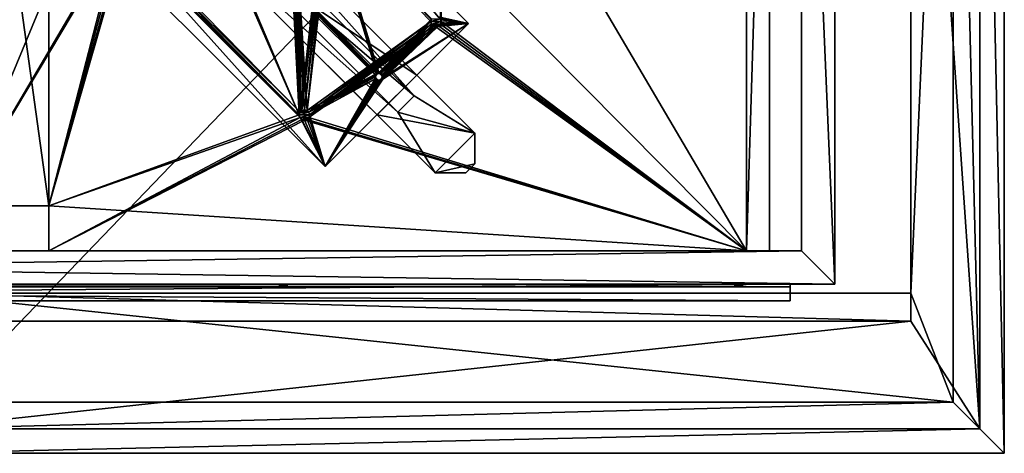
# Model space of a CAD drawing. Units: millimetres. Extents: x 0 to 2050, y -6665 to -4412.
# Drawn here: x 1282 to 2050, y -6665 to -6327 of the extents above; entities that cross this region are included whole.
import ezdxf

# ---------------------------------------------------------------- set-up
doc = ezdxf.new("R2010")
doc.units = ezdxf.units.MM
doc.header["$MEASUREMENT"] = 0
doc.layers.add('72_EGR_BASE_D3_IMPORT', color=7, linetype='Continuous')

# ---------------------------------------------------------------- blocks, each defined once
blk = doc.blocks.new('47ad7162-cde2-40cf-b532-462692f40bb3')
at = {"layer": '72_EGR_BASE_D3_IMPORT', "color": 0}
blk.add_3dface([(423.81, -450), (423.81, 0), (-423.81, 0), (-423.81, -450)], dxfattribs=at)
blk = doc.blocks.new('5793ab1a-c213-45b3-a9fe-7e1710812cf6')
at = {"layer": '72_EGR_BASE_D3_IMPORT'}
for points in [[(1005.95, 430.95, 737), (1025, 450, 748), (1025, -450, 748)], [(1025, 450, 748), (1025, 450, 756), (1025, -450, 756)], [(1025, -450, 756), (1025, -450, 748), (1025, 450, 748)], [(1005.95, 430.95, 737), (1005.95, -430.95, 737), (177.38, -430.95, 737)], [(177.38, -430.95, 737), (177.38, 430.95, 737), (1005.95, 430.95, 737)], [(1005.94, -430.95, 737), (1005.94, 430.95, 737), (952, 347, 737)], [(985.16, 410.16, 725), (1005.94, 430.95, 737), (1005.94, -430.95, 737)], [(1025, -450, 748), (1005.95, -430.95, 737), (1005.95, 430.95, 737)], [(985.16, 410.16, 725), (985.16, -410.16, 725), (952, -325, 725)], [(985.16, 410.16, 725), (952, -325, 725), (952, 325, 725)], [(1005.94, -430.95, 737), (985.16, -410.16, 725), (985.16, 410.16, 725)], [(1005.94, -430.95, 737), (952, 347, 737), (952, -347, 737)], [(952, -347, 737), (952, 347, 737), (952, 325, 732)], [(952, -325, 725), (952, -325, 732), (952, 325, 725)], [(952, -325, 732), (952, -347, 737), (952, 325, 732)], [(952, -325, 732), (952, 325, 732), (952, 325, 725)], [(893, -318, 731), (893, 318, 731), (867, 292, 731)], [(867, 292, 671), (893, 318, 671), (893, -318, 671)], [(893, -318, 731), (893, -318, 671), (893, 318, 671)], [(893, 318, 671), (893, 318, 731), (893, -318, 731)], [(280, 257, 695), (824, -292, 695), (824, 292, 695)], [(824, 292, 677), (824, -292, 677), (585.93, 113.13, 677)], [(824, -292, 731), (824, 292, 731), (824, 292, 671)], [(824, 292, 671), (824, -292, 671), (824, -292, 731)], [(842, 292, 671), (842, -292, 671), (824, -292, 671)], [(824, -292, 671), (824, 292, 671), (842, 292, 671)], [(824, -292, 731), (842, -292, 731), (842, 292, 731)], [(842, 292, 731), (824, 292, 731), (824, -292, 731)], [(824, -292, 695), (824, -292, 677), (824, 292, 677)], [(824, 292, 677), (824, 292, 695), (824, -292, 695)], [(842, -292, 671), (842, 292, 671), (842, 292, 731)], [(842, 292, 731), (842, -292, 731), (842, -292, 671)], [(867, 292, 731), (867, -292, 731), (893, -318, 731)], [(867, 292, 731), (867, 292, 671), (867, -292, 671)], [(893, -318, 671), (867, -292, 671), (867, 292, 671)], [(867, -292, 671), (867, -292, 731), (867, 292, 731)], [(280, 257, 695), (209, 257, 695), (280, -257, 695)], [(209, 257, 695), (209, -257, 695), (280, -257, 695)], [(209, -257, 677), (209, 257, 677), (333.99, 44.54, 677)], [(280, 257, 695), (280, -257, 695), (824, -292, 695)], [(585.93, 113.13, 677), (585.93, -113.14, 677), (585.4, -111.14, 677)], [(824, -292, 677), (585.93, -113.14, 677), (585.93, 113.13, 677)], [(333.99, -44.55, 677), (209, -257, 677), (333.99, 44.54, 677)], [(335.98, -48.02, 677), (269.39, 0, 677), (495.66, -226.28, 677)], [(495.66, -226.28, 673), (495.66, -226.28, 677), (269.39, 0, 677)], [(269.39, 0, 677), (269.39, 0, 673), (495.66, -226.28, 673)], [(335.98, -48.02, 673), (495.66, -226.28, 673), (269.39, 0, 673)], [(567.08, -154.86, 673), (412.23, 0, 673), (381.11, -31.12, 673)], [(564.96, -171.12), (403.04, -9.2), (412.23, 0)], [(612.34, -200.11), (412.23, 0), (567.08, -154.86, 673)], [(412.23, 0), (412.23, 0, 673), (567.08, -154.86, 673)], [(564.96, -171.12), (412.23, 0), (612.34, -200.11)], [(607.39, -114.55, 677), (492.84, 0, 677), (583.59, -109.5, 677)], [(492.84, 0, 673), (492.84, 0, 677), (607.39, -114.55, 677)], [(607.39, -114.55, 677), (607.39, -114.55, 673), (492.84, 0, 673)], [(492.84, 0, 673), (607.39, -114.55, 673), (583.59, -109.5, 673)], [(390.3, -21.92, 5), (403.04, -9.2, 5), (564.96, -171.12, 5)], [(403.04, -9.2, 5), (403.04, -9.2), (564.96, -171.12)], [(564.96, -171.12), (564.96, -171.12, 5), (403.04, -9.2, 5)], [(381.11, -31.12), (390.3, -21.92), (552.23, -183.85)], [(390.3, -21.92), (390.3, -21.92, 5), (552.23, -183.85, 5)], [(552.23, -183.85, 5), (552.23, -183.85), (390.3, -21.92)], [(564.96, -171.12, 5), (552.23, -183.85, 5), (390.3, -21.92, 5)], [(341.45, -46.55, 677), (493.62, -30.29, 677), (475.94, -183.97, 677)], [(493.62, -30.29, 677), (477.4, -182.51, 677), (475.94, -183.97, 677)], [(493.62, -30.29, 677), (495.08, -31.75, 677), (477.4, -182.51, 677)], [(339.98, -48.02, 673), (408.86, -31.16, 673), (475.4, -185.97, 673)], [(408.36, -32.03, 677), (339.98, -48.02, 677), (475.4, -185.97, 677)], [(381.11, -31.12), (552.23, -183.85), (581.22, -231.23)], [(381.11, -31.12, 673), (381.11, -31.12), (535.97, -185.97, 673)], [(381.11, -31.12), (581.22, -231.23), (535.97, -185.97, 673)], [(381.11, -31.12, 673), (535.97, -185.97, 673), (567.08, -154.86, 673)], [(410.11, -32.49, 677), (408.36, -32.03, 677), (475.4, -185.97, 677)], [(408.86, -31.16, 673), (410.11, -31.49, 673), (475.4, -185.97, 673)], [(410.11, -31.49, 673), (471.58, -93.88, 673), (475.4, -185.97, 673)], [(410.11, -32.49, 677), (475.4, -185.97, 677), (470.71, -94.38, 677)], [(476.24, -92.63, 673), (499.19, -31.69, 673), (536.13, -154.11, 673)], [(477.24, -92.63, 677), (537.38, -152.77, 677), (500.11, -30.9, 677)], [(495.08, -31.75, 677), (479.4, -181.97, 677), (477.4, -182.51, 677)], [(495.08, -31.75, 677), (497.08, -32.29, 677), (479.4, -181.97, 677)], [(497.08, -32.29, 677), (481.4, -182.51, 677), (479.4, -181.97, 677)], [(497.08, -32.29, 677), (499.08, -31.75, 677), (481.4, -182.51, 677)], [(499.08, -31.75, 677), (577.93, -113.14, 677), (481.4, -182.51, 677)], [(499.08, -31.75, 677), (578.47, -111.14, 677), (577.93, -113.14, 677)], [(499.19, -31.69, 673), (500.11, -30.9, 673), (536.13, -154.11, 673)], [(537.38, -152.77, 677), (578.25, -111.58, 677), (500.11, -30.9, 677)], [(537.38, -153.77, 673), (500.11, -30.9, 673), (578.25, -111.58, 673)], [(537.38, -153.77, 673), (536.13, -154.11, 673), (500.11, -30.9, 673)], [(333.99, -44.55, 677), (334.52, -46.55, 677), (209, -257, 677)], [(334.52, -46.55, 677), (280, -257, 677), (209, -257, 677)], [(334.52, -46.55, 677), (335.99, -48.02, 677), (280, -257, 677)], [(337.99, -48.55, 677), (339.99, -48.02, 677), (280, -257, 677)], [(335.99, -48.02, 677), (337.99, -48.55, 677), (280, -257, 677)], [(280, -257, 677), (339.99, -48.02, 677), (475.4, -185.97, 677)], [(337.98, -48.55, 677), (335.98, -48.02, 677), (475.94, -187.97, 677)], [(335.98, -48.02, 677), (495.66, -226.28, 677), (475.94, -187.97, 677)], [(335.98, -48.02, 673), (337.98, -48.55, 673), (475.94, -187.97, 673)], [(335.98, -48.02, 673), (475.94, -187.97, 673), (495.66, -226.28, 673)], [(339.98, -48.02, 677), (337.98, -48.55, 677), (475.4, -185.97, 677)], [(337.98, -48.55, 673), (339.98, -48.02, 673), (475.4, -185.97, 673)], [(337.98, -48.55, 677), (475.94, -187.97, 677), (475.4, -185.97, 677)], [(337.98, -48.55, 673), (475.4, -185.97, 673), (475.94, -187.97, 673)], [(339.99, -48.02, 677), (341.45, -46.55, 677), (475.94, -183.97, 677)], [(339.99, -48.02, 677), (475.94, -183.97, 677), (475.4, -185.97, 677)], [(475.4, -185.97, 677), (475.94, -183.97, 677), (470.71, -94.38, 677)], [(475.94, -183.97, 677), (471.99, -95.67, 677), (470.71, -94.38, 677)], [(471.58, -93.88, 673), (472.49, -94.8, 673), (475.94, -183.97, 673)], [(471.58, -93.88, 673), (475.94, -183.97, 673), (475.4, -185.97, 673)], [(473.74, -96.13, 677), (471.99, -95.67, 677), (477.4, -182.51, 677)], [(471.99, -95.67, 677), (475.94, -183.97, 677), (477.4, -182.51, 677)], [(472.49, -94.8, 673), (477.4, -182.51, 673), (475.94, -183.97, 673)], [(472.49, -94.8, 673), (473.74, -95.13, 673), (477.4, -182.51, 673)], [(473.74, -95.13, 673), (474.99, -94.8, 673), (479.4, -181.97, 673)], [(473.74, -95.13, 673), (479.4, -181.97, 673), (477.4, -182.51, 673)], [(475.49, -95.67, 677), (473.74, -96.13, 677), (479.4, -181.97, 677)], [(473.74, -96.13, 677), (477.4, -182.51, 677), (479.4, -181.97, 677)], [(474.99, -94.8, 673), (475.91, -93.88, 673), (481.4, -182.51, 673)], [(474.99, -94.8, 673), (481.4, -182.51, 673), (479.4, -181.97, 673)], [(476.77, -94.38, 677), (475.49, -95.67, 677), (534.35, -154.52, 677)], [(475.49, -95.67, 677), (479.4, -181.97, 677), (481.4, -182.51, 677)], [(475.49, -95.67, 677), (481.4, -182.51, 677), (534.35, -154.52, 677)], [(475.91, -93.88, 673), (476.24, -92.63, 673), (536.13, -154.11, 673)], [(475.91, -93.88, 673), (536.13, -154.11, 673), (535.22, -155.02, 673)], [(475.91, -93.88, 673), (535.22, -155.02, 673), (481.4, -182.51, 673)], [(477.24, -92.63, 677), (476.77, -94.38, 677), (535.63, -153.24, 677)], [(476.77, -94.38, 677), (534.35, -154.52, 677), (535.63, -153.24, 677)], [(477.24, -92.63, 677), (535.63, -153.24, 677), (537.38, -152.77, 677)], [(577.93, -113.14, 677), (482.87, -183.97, 677), (481.4, -182.51, 677)], [(482.87, -183.97, 677), (577.93, -113.14, 677), (578.47, -115.14, 677)], [(540.41, -158.02, 677), (495.66, -226.28, 677), (607.39, -114.55, 677)], [(607.39, -114.55, 673), (607.39, -114.55, 677), (495.66, -226.28, 677)], [(495.66, -226.28, 677), (495.66, -226.28, 673), (607.39, -114.55, 673)], [(539.55, -157.52, 673), (607.39, -114.55, 673), (495.66, -226.28, 673)], [(537.38, -152.77, 677), (577.93, -113.14, 677), (578.25, -111.58, 677)], [(537.38, -153.77, 673), (578.25, -111.58, 673), (577.93, -113.14, 673)], [(537.38, -152.77, 677), (539.13, -153.24, 677), (577.93, -113.14, 677)], [(538.63, -154.11, 673), (537.38, -153.77, 673), (577.93, -113.14, 673)], [(538.63, -154.11, 673), (577.93, -113.14, 673), (578.23, -114.65, 673)], [(539.55, -155.02, 673), (538.63, -154.11, 673), (578.23, -114.65, 673)], [(539.13, -153.24, 677), (578.23, -114.65, 677), (577.93, -113.14, 677)], [(539.13, -153.24, 677), (540.41, -154.52, 677), (578.23, -114.65, 677)], [(539.55, -157.52, 673), (583.33, -116.89, 673), (607.39, -114.55, 673)], [(539.55, -155.02, 673), (578.23, -114.65, 673), (579.07, -115.93, 673)], [(540.41, -158.02, 677), (607.39, -114.55, 677), (583.33, -116.89, 677)], [(540.41, -154.52, 677), (579.07, -115.93, 677), (578.23, -114.65, 677)], [(578.47, -111.14, 677), (578.47, -111.14, 687), (577.93, -113.14, 677)], [(577.93, -113.14, 677), (578.47, -111.14, 687), (577.93, -113.14, 687)], [(585.4, -111.14, 687), (585.93, -113.14, 687), (577.93, -113.14, 687)], [(578.47, -111.14, 687), (585.4, -111.14, 687), (577.93, -113.14, 687)], [(577.93, -113.14, 677), (577.93, -113.14, 673), (578.25, -111.58, 677)], [(578.25, -111.58, 677), (577.93, -113.14, 673), (578.25, -111.58, 673)], [(577.93, -113.14, 677), (578.23, -114.65, 673), (577.93, -113.14, 673)], [(578.23, -114.65, 677), (578.23, -114.65, 673), (577.93, -113.14, 677)], [(585.93, -113.14, 687), (578.47, -115.14, 687), (577.93, -113.14, 687)], [(577.93, -113.14, 677), (577.93, -113.14, 687), (578.47, -115.14, 677)], [(578.47, -115.14, 677), (577.93, -113.14, 687), (578.47, -115.14, 687)], [(578.23, -114.65, 673), (579.07, -115.93, 677), (579.07, -115.93, 673)], [(578.23, -114.65, 677), (579.07, -115.93, 677), (578.23, -114.65, 673)], [(585.93, -113.14, 687), (585.4, -115.14, 687), (578.47, -115.14, 687)], [(607.39, -114.55, 677), (584.64, -116.08, 677), (583.33, -116.89, 677)], [(583.33, -116.89, 673), (584.64, -116.08, 673), (607.39, -114.55, 673)], [(607.39, -114.55, 677), (583.59, -109.5, 677), (584.88, -110.43, 677)], [(607.39, -114.55, 673), (584.88, -110.43, 673), (583.59, -109.5, 673)], [(607.39, -114.55, 677), (585.55, -114.85, 677), (584.64, -116.08, 677)], [(584.64, -116.08, 673), (585.55, -114.85, 673), (607.39, -114.55, 673)], [(584.64, -116.08, 673), (584.64, -116.08, 677), (585.55, -114.85, 677)], [(584.64, -116.08, 673), (585.55, -114.85, 677), (585.55, -114.85, 673)], [(607.39, -114.55, 677), (584.88, -110.43, 677), (585.7, -111.79, 677)], [(585.7, -111.79, 673), (584.88, -110.43, 677), (584.88, -110.43, 673)], [(585.7, -111.79, 673), (585.7, -111.79, 677), (584.88, -110.43, 677)], [(585.7, -111.79, 673), (584.88, -110.43, 673), (607.39, -114.55, 673)], [(585.4, -111.14, 677), (585.93, -113.14, 687), (585.4, -111.14, 687)], [(585.93, -113.14, 677), (585.93, -113.14, 687), (585.4, -111.14, 677)], [(585.93, -113.14, 677), (585.4, -115.14, 687), (585.93, -113.14, 687)], [(585.4, -115.14, 677), (585.4, -115.14, 687), (585.93, -113.14, 677)], [(585.4, -115.14, 677), (585.93, -113.14, 677), (824, -292, 677)], [(607.39, -114.55, 677), (585.93, -113.36, 677), (585.55, -114.85, 677)], [(585.93, -113.36, 673), (585.55, -114.85, 677), (585.93, -113.36, 677)], [(585.55, -114.85, 673), (585.55, -114.85, 677), (585.93, -113.36, 673)], [(585.55, -114.85, 673), (585.93, -113.36, 673), (607.39, -114.55, 673)], [(607.39, -114.55, 677), (585.7, -111.79, 677), (585.93, -113.36, 677)], [(585.93, -113.36, 673), (585.93, -113.36, 677), (585.7, -111.79, 677)], [(585.93, -113.36, 673), (585.7, -111.79, 677), (585.7, -111.79, 673)], [(585.93, -113.36, 673), (585.7, -111.79, 673), (607.39, -114.55, 673)], [(483.4, -185.97, 677), (482.87, -183.97, 677), (578.47, -115.14, 677)], [(579.93, -116.6, 677), (581.93, -117.14, 677), (482.87, -187.97, 677)], [(483.4, -185.97, 677), (579.93, -116.6, 677), (482.87, -187.97, 677)], [(581.93, -117.14, 677), (824, -292, 677), (482.87, -187.97, 677)], [(483.4, -185.97, 677), (578.47, -115.14, 677), (579.93, -116.6, 677)], [(539.88, -156.27, 673), (539.55, -155.02, 673), (579.07, -115.93, 673)], [(539.55, -157.52, 673), (581.82, -117.14, 673), (583.33, -116.89, 673)], [(539.55, -157.52, 673), (539.88, -156.27, 673), (581.82, -117.14, 673)], [(539.88, -156.27, 673), (579.07, -115.93, 673), (580.32, -116.8, 673)], [(539.88, -156.27, 673), (580.32, -116.8, 673), (581.82, -117.14, 673)], [(540.41, -154.52, 677), (540.88, -156.27, 677), (579.07, -115.93, 677)], [(540.41, -158.02, 677), (583.33, -116.89, 677), (581.82, -117.14, 677)], [(540.88, -156.27, 677), (540.41, -158.02, 677), (581.82, -117.14, 677)], [(540.88, -156.27, 677), (580.32, -116.8, 677), (579.07, -115.93, 677)], [(540.88, -156.27, 677), (581.82, -117.14, 677), (580.32, -116.8, 677)], [(578.47, -115.14, 677), (578.47, -115.14, 687), (579.93, -116.6, 677)], [(579.93, -116.6, 677), (578.47, -115.14, 687), (579.93, -116.6, 687)], [(585.4, -115.14, 687), (579.93, -116.6, 687), (578.47, -115.14, 687)], [(579.07, -115.93, 673), (579.07, -115.93, 677), (580.32, -116.8, 677)], [(579.07, -115.93, 673), (580.32, -116.8, 677), (580.32, -116.8, 673)], [(585.4, -115.14, 687), (583.93, -116.6, 687), (579.93, -116.6, 687)], [(583.93, -116.6, 687), (581.93, -117.14, 687), (579.93, -116.6, 687)], [(581.93, -117.14, 677), (579.93, -116.6, 687), (581.93, -117.14, 687)], [(579.93, -116.6, 677), (579.93, -116.6, 687), (581.93, -117.14, 677)], [(580.32, -116.8, 673), (580.32, -116.8, 677), (581.82, -117.14, 673)], [(581.82, -117.14, 673), (580.32, -116.8, 677), (581.82, -117.14, 677)], [(581.82, -117.14, 673), (583.33, -116.89, 677), (583.33, -116.89, 673)], [(581.82, -117.14, 673), (581.82, -117.14, 677), (583.33, -116.89, 677)], [(583.93, -116.6, 677), (581.93, -117.14, 687), (583.93, -116.6, 687)], [(581.93, -117.14, 677), (581.93, -117.14, 687), (583.93, -116.6, 677)], [(581.93, -117.14, 677), (583.93, -116.6, 677), (824, -292, 677)], [(583.33, -116.89, 673), (584.64, -116.08, 677), (584.64, -116.08, 673)], [(583.33, -116.89, 673), (583.33, -116.89, 677), (584.64, -116.08, 677)], [(585.4, -115.14, 677), (583.93, -116.6, 687), (585.4, -115.14, 687)], [(583.93, -116.6, 677), (583.93, -116.6, 687), (585.4, -115.14, 677)], [(583.93, -116.6, 677), (585.4, -115.14, 677), (824, -292, 677)], [(534.35, -154.52, 677), (534.79, -154.77, 676.87), (535.63, -153.24, 677)], [(535.63, -153.24, 677), (534.79, -154.77, 676.87), (535.88, -153.68, 676.87)], [(535.63, -153.24, 677), (535.88, -153.68, 676.87), (537.38, -152.77, 677)], [(537.38, -152.77, 677), (535.88, -153.68, 676.87), (537.38, -153.27, 676.87)], [(536.07, -153.99, 676.5), (537.38, -153.27, 676.87), (535.88, -153.68, 676.87)], [(537.38, -153.64, 676.5), (537.38, -153.27, 676.87), (536.07, -153.99, 676.5)], [(537.38, -152.77, 677), (537.38, -153.27, 676.87), (539.13, -153.24, 677)], [(539.13, -153.24, 677), (537.38, -153.27, 676.87), (538.88, -153.68, 676.87)], [(537.38, -153.64, 676.5), (538.88, -153.68, 676.87), (537.38, -153.27, 676.87)], [(539.13, -153.24, 677), (538.88, -153.68, 676.87), (540.41, -154.52, 677)], [(481.4, -182.51, 677), (533.88, -156.27, 677), (534.35, -154.52, 677)], [(535.22, -155.02, 673), (534.88, -156.27, 673), (481.4, -182.51, 673)], [(481.4, -182.51, 677), (482.86, -183.97, 677), (533.88, -156.27, 677)], [(534.88, -156.27, 673), (482.86, -183.97, 673), (481.4, -182.51, 673)], [(482.86, -183.97, 677), (534.35, -158.02, 677), (533.88, -156.27, 677)], [(534.88, -156.27, 673), (535.22, -157.52, 673), (482.86, -183.97, 673)], [(535.22, -157.52, 673), (483.4, -185.97, 673), (482.86, -183.97, 673)], [(482.86, -183.97, 677), (483.4, -185.97, 677), (534.35, -158.02, 677)], [(535.22, -157.52, 673), (495.66, -226.28, 673), (483.4, -185.97, 673)], [(483.4, -185.97, 677), (495.66, -226.28, 677), (534.35, -158.02, 677)], [(538.63, -158.44, 673), (539.55, -157.52, 673), (495.66, -226.28, 673)], [(535.22, -157.52, 673), (536.13, -158.44, 673), (495.66, -226.28, 673)], [(495.66, -226.28, 677), (535.63, -159.3, 677), (534.35, -158.02, 677)], [(540.41, -158.02, 677), (539.13, -159.3, 677), (495.66, -226.28, 677)], [(537.38, -158.77, 673), (538.63, -158.44, 673), (495.66, -226.28, 673)], [(536.13, -158.44, 673), (537.38, -158.77, 673), (495.66, -226.28, 673)], [(537.38, -159.77, 677), (535.63, -159.3, 677), (495.66, -226.28, 677)], [(539.13, -159.3, 677), (537.38, -159.77, 677), (495.66, -226.28, 677)], [(533.88, -156.27, 677), (534.38, -156.27, 676.87), (534.35, -154.52, 677)], [(534.35, -158.02, 677), (534.79, -157.77, 676.87), (533.88, -156.27, 677)], [(533.88, -156.27, 677), (534.79, -157.77, 676.87), (534.38, -156.27, 676.87)], [(534.35, -154.52, 677), (534.38, -156.27, 676.87), (534.79, -154.77, 676.87)], [(534.35, -158.02, 677), (535.88, -158.87, 676.87), (534.79, -157.77, 676.87)], [(535.63, -159.3, 677), (535.88, -158.87, 676.87), (534.35, -158.02, 677)], [(534.75, -156.27, 676.5), (534.79, -154.77, 676.87), (534.38, -156.27, 676.87)], [(535.1, -157.59, 676.5), (534.38, -156.27, 676.87), (534.79, -157.77, 676.87)], [(534.75, -156.27, 676.5), (534.38, -156.27, 676.87), (535.1, -157.59, 676.5)], [(535.1, -154.96, 676.5), (534.79, -154.77, 676.87), (534.75, -156.27, 676.5)], [(534.88, -156.27, 676), (535.1, -154.96, 676.5), (534.75, -156.27, 676.5)], [(534.88, -156.27, 676), (534.75, -156.27, 676.5), (535.22, -157.52, 676)], [(535.22, -157.52, 676), (534.75, -156.27, 676.5), (535.1, -157.59, 676.5)], [(535.1, -154.96, 676.5), (535.88, -153.68, 676.87), (534.79, -154.77, 676.87)], [(535.1, -157.59, 676.5), (534.79, -157.77, 676.87), (536.07, -158.55, 676.5)], [(536.07, -158.55, 676.5), (534.79, -157.77, 676.87), (535.88, -158.87, 676.87)], [(535.22, -155.02, 676), (535.1, -154.96, 676.5), (534.88, -156.27, 676)], [(535.22, -155.02, 673), (535.22, -155.02, 676), (534.88, -156.27, 673)], [(534.88, -156.27, 673), (535.22, -155.02, 676), (534.88, -156.27, 676)], [(534.88, -156.27, 673), (534.88, -156.27, 676), (535.22, -157.52, 673)], [(535.22, -157.52, 673), (534.88, -156.27, 676), (535.22, -157.52, 676)], [(536.07, -153.99, 676.5), (535.88, -153.68, 676.87), (535.1, -154.96, 676.5)], [(535.22, -155.02, 676), (536.07, -153.99, 676.5), (535.1, -154.96, 676.5)], [(535.22, -157.52, 676), (535.1, -157.59, 676.5), (536.13, -158.44, 676)], [(536.13, -158.44, 676), (535.1, -157.59, 676.5), (536.07, -158.55, 676.5)], [(536.13, -154.11, 676), (536.07, -153.99, 676.5), (535.22, -155.02, 676)], [(535.22, -155.02, 673), (536.13, -154.11, 676), (535.22, -155.02, 676)], [(536.13, -154.11, 673), (536.13, -154.11, 676), (535.22, -155.02, 673)], [(536.13, -158.44, 673), (535.22, -157.52, 676), (536.13, -158.44, 676)], [(535.22, -157.52, 673), (535.22, -157.52, 676), (536.13, -158.44, 673)], [(535.63, -159.3, 677), (537.38, -159.27, 676.87), (535.88, -158.87, 676.87)], [(537.38, -159.77, 677), (537.38, -159.27, 676.87), (535.63, -159.3, 677)], [(536.07, -158.55, 676.5), (535.88, -158.87, 676.87), (537.38, -158.91, 676.5)], [(537.38, -158.91, 676.5), (535.88, -158.87, 676.87), (537.38, -159.27, 676.87)], [(567.08, -154.86, 677), (567.08, -154.86, 673), (535.97, -185.97, 673)], [(535.97, -185.97, 673), (535.97, -185.97, 677), (567.08, -154.86, 677)], [(567.08, -154.86, 677), (535.97, -185.97, 677), (612.34, -200.11, 677)], [(536.13, -154.11, 676), (537.38, -153.64, 676.5), (536.07, -153.99, 676.5)], [(536.13, -158.44, 676), (536.07, -158.55, 676.5), (537.38, -158.77, 676)], [(537.38, -158.77, 676), (536.07, -158.55, 676.5), (537.38, -158.91, 676.5)], [(537.38, -153.77, 676), (537.38, -153.64, 676.5), (536.13, -154.11, 676)], [(537.38, -153.77, 673), (537.38, -153.77, 676), (536.13, -154.11, 673)], [(536.13, -154.11, 673), (537.38, -153.77, 676), (536.13, -154.11, 676)], [(536.13, -158.44, 673), (536.13, -158.44, 676), (537.38, -158.77, 673)], [(537.38, -158.77, 673), (536.13, -158.44, 676), (537.38, -158.77, 676)], [(538.7, -153.99, 676.5), (538.88, -153.68, 676.87), (537.38, -153.64, 676.5)], [(537.38, -153.77, 676), (538.7, -153.99, 676.5), (537.38, -153.64, 676.5)], [(538.63, -154.11, 676), (538.7, -153.99, 676.5), (537.38, -153.77, 676)], [(538.63, -154.11, 673), (538.63, -154.11, 676), (537.38, -153.77, 673)], [(537.38, -153.77, 673), (538.63, -154.11, 676), (537.38, -153.77, 676)], [(537.38, -158.77, 676), (537.38, -158.91, 676.5), (538.63, -158.44, 676)], [(538.63, -158.44, 676), (537.38, -158.91, 676.5), (538.7, -158.55, 676.5)], [(538.63, -158.44, 673), (537.38, -158.77, 676), (538.63, -158.44, 676)], [(537.38, -158.77, 673), (537.38, -158.77, 676), (538.63, -158.44, 673)], [(537.38, -158.91, 676.5), (537.38, -159.27, 676.87), (538.7, -158.55, 676.5)], [(538.7, -158.55, 676.5), (537.38, -159.27, 676.87), (538.88, -158.87, 676.87)], [(537.38, -159.77, 677), (538.88, -158.87, 676.87), (537.38, -159.27, 676.87)], [(539.13, -159.3, 677), (538.88, -158.87, 676.87), (537.38, -159.77, 677)], [(538.63, -154.11, 676), (539.66, -154.96, 676.5), (538.7, -153.99, 676.5)], [(539.55, -155.02, 676), (539.66, -154.96, 676.5), (538.63, -154.11, 676)], [(538.63, -154.11, 673), (539.55, -155.02, 676), (538.63, -154.11, 676)], [(539.55, -155.02, 673), (539.55, -155.02, 676), (538.63, -154.11, 673)], [(538.63, -158.44, 676), (538.7, -158.55, 676.5), (539.55, -157.52, 676)], [(538.63, -158.44, 673), (538.63, -158.44, 676), (539.55, -157.52, 673)], [(539.55, -157.52, 673), (538.63, -158.44, 676), (539.55, -157.52, 676)], [(538.7, -153.99, 676.5), (539.98, -154.77, 676.87), (538.88, -153.68, 676.87)], [(539.66, -154.96, 676.5), (539.98, -154.77, 676.87), (538.7, -153.99, 676.5)], [(539.55, -157.52, 676), (538.7, -158.55, 676.5), (539.66, -157.59, 676.5)], [(538.7, -158.55, 676.5), (538.88, -158.87, 676.87), (539.66, -157.59, 676.5)], [(540.41, -154.52, 677), (538.88, -153.68, 676.87), (539.98, -154.77, 676.87)], [(539.66, -157.59, 676.5), (538.88, -158.87, 676.87), (539.98, -157.77, 676.87)], [(539.13, -159.3, 677), (539.98, -157.77, 676.87), (538.88, -158.87, 676.87)], [(540.41, -158.02, 677), (539.98, -157.77, 676.87), (539.13, -159.3, 677)], [(539.55, -155.02, 676), (540.02, -156.27, 676.5), (539.66, -154.96, 676.5)], [(539.88, -156.27, 676), (540.02, -156.27, 676.5), (539.55, -155.02, 676)], [(539.88, -156.27, 673), (539.88, -156.27, 676), (539.55, -155.02, 673)], [(539.55, -155.02, 673), (539.88, -156.27, 676), (539.55, -155.02, 676)], [(539.55, -157.52, 676), (539.66, -157.59, 676.5), (539.88, -156.27, 676)], [(539.88, -156.27, 673), (539.55, -157.52, 676), (539.88, -156.27, 676)], [(539.55, -157.52, 673), (539.55, -157.52, 676), (539.88, -156.27, 673)], [(539.66, -154.96, 676.5), (540.38, -156.27, 676.87), (539.98, -154.77, 676.87)], [(540.02, -156.27, 676.5), (540.38, -156.27, 676.87), (539.66, -154.96, 676.5)], [(539.66, -157.59, 676.5), (539.98, -157.77, 676.87), (540.02, -156.27, 676.5)], [(539.88, -156.27, 676), (539.66, -157.59, 676.5), (540.02, -156.27, 676.5)], [(540.41, -154.52, 677), (539.98, -154.77, 676.87), (540.88, -156.27, 677)], [(540.88, -156.27, 677), (539.98, -154.77, 676.87), (540.38, -156.27, 676.87)], [(540.41, -158.02, 677), (540.38, -156.27, 676.87), (539.98, -157.77, 676.87)], [(540.02, -156.27, 676.5), (539.98, -157.77, 676.87), (540.38, -156.27, 676.87)], [(540.88, -156.27, 677), (540.38, -156.27, 676.87), (540.41, -158.02, 677)], [(612.34, -200.11, 677), (612.34, -200.11), (567.08, -154.86, 673)], [(567.08, -154.86, 677), (612.34, -200.11, 677), (567.08, -154.86, 673)], [(552.23, -183.85, 5), (564.96, -171.12, 5), (564.96, -171.12)], [(564.96, -171.12), (552.23, -183.85), (552.23, -183.85, 5)], [(552.23, -183.85), (564.96, -171.12), (612.34, -200.11)], [(475.4, -185.97, 677), (475.4, -185.97, 673), (475.94, -183.97, 677)], [(475.94, -183.97, 677), (475.4, -185.97, 673), (475.94, -183.97, 673)], [(475.94, -183.97, 677), (475.94, -183.97, 687), (475.4, -185.97, 677)], [(475.94, -183.97, 687), (482.87, -183.97, 687), (475.4, -185.97, 687)], [(482.87, -183.97, 687), (483.4, -185.97, 687), (475.4, -185.97, 687)], [(475.4, -185.97, 677), (475.94, -183.97, 687), (475.4, -185.97, 687)], [(475.94, -183.97, 677), (475.94, -183.97, 673), (477.4, -182.51, 677)], [(477.4, -182.51, 677), (475.94, -183.97, 673), (477.4, -182.51, 673)], [(475.94, -183.97, 687), (481.4, -182.51, 687), (482.87, -183.97, 687)], [(475.94, -183.97, 687), (477.4, -182.51, 687), (481.4, -182.51, 687)], [(475.94, -183.97, 677), (477.4, -182.51, 687), (475.94, -183.97, 687)], [(477.4, -182.51, 677), (477.4, -182.51, 687), (475.94, -183.97, 677)], [(477.4, -182.51, 677), (477.4, -182.51, 673), (479.4, -181.97, 677)], [(479.4, -181.97, 677), (477.4, -182.51, 673), (479.4, -181.97, 673)], [(477.4, -182.51, 677), (479.4, -181.97, 687), (477.4, -182.51, 687)], [(477.4, -182.51, 687), (479.4, -181.97, 687), (481.4, -182.51, 687)], [(479.4, -181.97, 677), (479.4, -181.97, 687), (477.4, -182.51, 677)], [(481.4, -182.51, 677), (479.4, -181.97, 673), (481.4, -182.51, 673)], [(479.4, -181.97, 677), (479.4, -181.97, 673), (481.4, -182.51, 677)], [(479.4, -181.97, 677), (481.4, -182.51, 687), (479.4, -181.97, 687)], [(481.4, -182.51, 677), (481.4, -182.51, 687), (479.4, -181.97, 677)], [(482.86, -183.97, 677), (481.4, -182.51, 673), (482.86, -183.97, 673)], [(481.4, -182.51, 677), (481.4, -182.51, 673), (482.86, -183.97, 677)], [(481.4, -182.51, 677), (482.87, -183.97, 687), (481.4, -182.51, 687)], [(482.87, -183.97, 677), (482.87, -183.97, 687), (481.4, -182.51, 677)], [(483.4, -185.97, 677), (482.86, -183.97, 673), (483.4, -185.97, 673)], [(482.86, -183.97, 677), (482.86, -183.97, 673), (483.4, -185.97, 677)], [(482.87, -183.97, 677), (483.4, -185.97, 687), (482.87, -183.97, 687)], [(483.4, -185.97, 677), (483.4, -185.97, 687), (482.87, -183.97, 677)], [(552.23, -183.85), (612.34, -200.11), (581.22, -231.23)], [(280, -257, 677), (475.4, -185.97, 677), (475.94, -187.97, 677)], [(280, -292, 677), (475.94, -187.97, 677), (477.4, -189.44, 677)], [(280, -292, 677), (280, -257, 677), (475.94, -187.97, 677)], [(280, -292, 677), (477.4, -189.44, 677), (479.4, -189.97, 677)], [(824, -292, 677), (280, -292, 677), (479.4, -189.97, 677)], [(475.94, -187.97, 677), (475.94, -187.97, 673), (475.4, -185.97, 677)], [(475.4, -185.97, 677), (475.94, -187.97, 673), (475.4, -185.97, 673)], [(483.4, -185.97, 687), (475.94, -187.97, 687), (475.4, -185.97, 687)], [(475.4, -185.97, 677), (475.4, -185.97, 687), (475.94, -187.97, 677)], [(475.94, -187.97, 677), (475.4, -185.97, 687), (475.94, -187.97, 687)], [(483.4, -185.97, 687), (482.87, -187.97, 687), (475.94, -187.97, 687)], [(495.66, -226.28, 677), (477.4, -189.44, 677), (475.94, -187.97, 677)], [(475.94, -187.97, 677), (477.4, -189.44, 673), (475.94, -187.97, 673)], [(477.4, -189.44, 677), (477.4, -189.44, 673), (475.94, -187.97, 677)], [(475.94, -187.97, 673), (477.4, -189.44, 673), (495.66, -226.28, 673)], [(482.87, -187.97, 687), (477.4, -189.44, 687), (475.94, -187.97, 687)], [(475.94, -187.97, 677), (475.94, -187.97, 687), (477.4, -189.44, 677)], [(477.4, -189.44, 677), (475.94, -187.97, 687), (477.4, -189.44, 687)], [(482.87, -187.97, 687), (481.4, -189.44, 687), (477.4, -189.44, 687)], [(479.4, -189.97, 677), (477.4, -189.44, 677), (495.66, -226.28, 677)], [(477.4, -189.44, 677), (479.4, -189.97, 673), (477.4, -189.44, 673)], [(479.4, -189.97, 677), (479.4, -189.97, 673), (477.4, -189.44, 677)], [(477.4, -189.44, 673), (479.4, -189.97, 673), (495.66, -226.28, 673)], [(479.4, -189.97, 677), (477.4, -189.44, 687), (479.4, -189.97, 687)], [(481.4, -189.44, 687), (479.4, -189.97, 687), (477.4, -189.44, 687)], [(477.4, -189.44, 677), (477.4, -189.44, 687), (479.4, -189.97, 677)], [(481.4, -189.44, 677), (479.4, -189.97, 677), (495.66, -226.28, 677)], [(481.4, -189.44, 677), (481.4, -189.44, 673), (479.4, -189.97, 677)], [(479.4, -189.97, 677), (481.4, -189.44, 673), (479.4, -189.97, 673)], [(479.4, -189.97, 673), (481.4, -189.44, 673), (495.66, -226.28, 673)], [(479.4, -189.97, 677), (479.4, -189.97, 687), (481.4, -189.44, 677)], [(481.4, -189.44, 677), (479.4, -189.97, 687), (481.4, -189.44, 687)], [(824, -292, 677), (479.4, -189.97, 677), (481.4, -189.44, 677)], [(482.86, -187.97, 677), (481.4, -189.44, 677), (495.66, -226.28, 677)], [(482.86, -187.97, 677), (482.86, -187.97, 673), (481.4, -189.44, 677)], [(481.4, -189.44, 677), (482.86, -187.97, 673), (481.4, -189.44, 673)], [(481.4, -189.44, 673), (482.86, -187.97, 673), (495.66, -226.28, 673)], [(481.4, -189.44, 677), (481.4, -189.44, 687), (482.87, -187.97, 677)], [(482.87, -187.97, 677), (481.4, -189.44, 687), (482.87, -187.97, 687)], [(824, -292, 677), (481.4, -189.44, 677), (482.87, -187.97, 677)], [(483.4, -185.97, 677), (482.86, -187.97, 677), (495.66, -226.28, 677)], [(483.4, -185.97, 677), (483.4, -185.97, 673), (482.86, -187.97, 677)], [(482.86, -187.97, 677), (483.4, -185.97, 673), (482.86, -187.97, 673)], [(495.66, -226.28, 673), (482.86, -187.97, 673), (483.4, -185.97, 673)], [(482.87, -187.97, 677), (482.87, -187.97, 687), (483.4, -185.97, 677)], [(483.4, -185.97, 677), (482.87, -187.97, 687), (483.4, -185.97, 687)], [(581.22, -231.23), (581.22, -231.23, 677), (535.97, -185.97, 673)], [(535.97, -185.97, 677), (581.22, -231.23, 677), (612.34, -200.11, 677)], [(581.22, -231.23, 677), (535.97, -185.97, 677), (535.97, -185.97, 673)], [(612.34, -200.11), (612.34, -224.16), (581.22, -231.23)], [(581.22, -231.23, 677), (612.34, -224.16, 677), (612.34, -200.11, 677)], [(612.34, -224.16, 677), (612.34, -224.16), (612.34, -200.11)], [(612.34, -200.11), (612.34, -200.11, 677), (612.34, -224.16, 677)], [(612.34, -224.16), (605.27, -231.23), (581.22, -231.23)], [(581.22, -231.23, 677), (605.27, -231.23, 677), (612.34, -224.16, 677)], [(605.27, -231.23, 677), (605.27, -231.23), (612.34, -224.16)], [(612.34, -224.16), (612.34, -224.16, 677), (605.27, -231.23, 677)], [(581.22, -231.23, 677), (581.22, -231.23), (605.27, -231.23)], [(605.27, -231.23), (605.27, -231.23, 677), (581.22, -231.23, 677)], [(280, -257, 677), (280, -257, 695), (209, -257, 695)], [(209, -257, 695), (209, -257, 677), (280, -257, 677)], [(280, -257, 695), (280, -292, 695), (824, -292, 695)], [(280, -292, 695), (280, -257, 695), (280, -257, 677)], [(280, -257, 677), (280, -292, 677), (280, -292, 695)], [(-867, -292, 731), (-893, -318, 731), (893, -318, 731)], [(867, -292, 671), (893, -318, 671), (-893, -318, 671)], [(-893, -318, 671), (-867, -292, 671), (867, -292, 671)], [(893, -318, 731), (867, -292, 731), (-867, -292, 731)], [(-867, -292, 671), (-867, -292, 731), (867, -292, 731)], [(867, -292, 731), (867, -292, 671), (-867, -292, 671)], [(280, -292, 695), (280, -292, 677), (824, -292, 677)], [(824, -292, 677), (824, -292, 695), (280, -292, 695)], [(824, -292, 671), (842, -292, 671), (842, -292, 731)], [(842, -292, 731), (824, -292, 731), (824, -292, 671)], [(867, -292, 671), (867, -292, 731), (893, -318, 731)], [(893, -318, 731), (893, -318, 671), (867, -292, 671)], [(867, -292, 731), (867, -292, 671), (893, -318, 671)], [(893, -318, 671), (893, -318, 731), (867, -292, 731)], [(-893, -318, 731), (-893, -318, 671), (893, -318, 671)], [(893, -318, 671), (893, -318, 731), (-893, -318, 731)], [(-858.01, -331, 737), (857.99, -331, 737), (857.99, -318, 737)], [(857.99, -318, 737), (-858.01, -318, 737), (-858.01, -331, 737)], [(-0.01, -318, 718), (-858.01, -318, 737), (857.99, -318, 737)], [(857.99, -318, 707), (-858.01, -318, 707), (-0.01, -318, 712)], [(-858.01, -320, 707), (-858.01, -318, 707), (857.99, -318, 707)], [(857.99, -318, 707), (857.99, -320, 707), (-858.01, -320, 707)], [(857.99, -331, 735), (-858.01, -331, 735), (-858.01, -320, 735)], [(-858.01, -320, 735), (857.99, -320, 735), (857.99, -331, 735)], [(-858.01, -320, 735), (-0.01, -320, 718), (857.99, -320, 735)], [(-858.01, -320, 707), (857.99, -320, 707), (-0.01, -320, 712)], [(-0.01, -318, 718), (857.99, -318, 737), (462.99, -318, 718)], [(-0.01, -318, 718), (462.99, -318, 718), (461.49, -318, 717.6)], [(1.49, -318, 717.6), (-0.01, -318, 718), (461.49, -318, 717.6)], [(-0.01, -318, 712), (461.49, -318, 712.4), (462.99, -318, 712)], [(-0.01, -318, 712), (1.49, -318, 712.4), (461.49, -318, 712.4)], [(857.99, -318, 707), (-0.01, -318, 712), (462.99, -318, 712)], [(461.49, -320, 717.6), (-0.01, -320, 718), (1.49, -320, 717.6)], [(-0.01, -320, 718), (462.99, -320, 718), (857.99, -320, 735)], [(-0.01, -320, 718), (461.49, -320, 717.6), (462.99, -320, 718)], [(462.99, -320, 712), (461.49, -320, 712.4), (-0.01, -320, 712)], [(857.99, -320, 707), (462.99, -320, 712), (-0.01, -320, 712)], [(461.49, -320, 712.4), (1.49, -320, 712.4), (-0.01, -320, 712)], [(1.49, -318, 717.6), (461.49, -318, 717.6), (460.39, -318, 716.5)], [(2.59, -318, 716.5), (1.49, -318, 717.6), (460.39, -318, 716.5)], [(1.49, -318, 712.4), (460.39, -318, 713.5), (461.49, -318, 712.4)], [(1.49, -318, 712.4), (2.59, -318, 713.5), (460.39, -318, 713.5)], [(460.39, -320, 716.5), (1.49, -320, 717.6), (2.59, -320, 716.5)], [(460.39, -320, 716.5), (461.49, -320, 717.6), (1.49, -320, 717.6)], [(460.39, -320, 713.5), (2.59, -320, 713.5), (1.49, -320, 712.4)], [(461.49, -320, 712.4), (460.39, -320, 713.5), (1.49, -320, 712.4)], [(2.59, -318, 716.5), (460.39, -318, 716.5), (459.99, -318, 715)], [(2.59, -318, 713.5), (2.99, -318, 715), (459.99, -318, 715)], [(2.59, -318, 713.5), (459.99, -318, 715), (460.39, -318, 713.5)], [(2.99, -318, 715), (2.59, -318, 716.5), (459.99, -318, 715)], [(459.99, -320, 715), (2.99, -320, 715), (2.59, -320, 713.5)], [(460.39, -320, 713.5), (459.99, -320, 715), (2.59, -320, 713.5)], [(459.99, -320, 715), (2.59, -320, 716.5), (2.99, -320, 715)], [(459.99, -320, 715), (460.39, -320, 716.5), (2.59, -320, 716.5)], [(460.39, -320, 716.5), (459.99, -318, 715), (460.39, -318, 716.5)], [(459.99, -320, 715), (460.39, -318, 713.5), (459.99, -318, 715)], [(459.99, -320, 715), (459.99, -318, 715), (460.39, -320, 716.5)], [(460.39, -320, 713.5), (460.39, -318, 713.5), (459.99, -320, 715)], [(461.49, -320, 717.6), (460.39, -318, 716.5), (461.49, -318, 717.6)], [(460.39, -320, 716.5), (460.39, -318, 716.5), (461.49, -320, 717.6)], [(461.49, -320, 712.4), (461.49, -318, 712.4), (460.39, -320, 713.5)], [(460.39, -320, 713.5), (461.49, -318, 712.4), (460.39, -318, 713.5)], [(462.99, -320, 718), (461.49, -318, 717.6), (462.99, -318, 718)], [(461.49, -320, 717.6), (461.49, -318, 717.6), (462.99, -320, 718)], [(462.99, -320, 712), (462.99, -318, 712), (461.49, -320, 712.4)], [(461.49, -320, 712.4), (462.99, -318, 712), (461.49, -318, 712.4)], [(817.99, -318, 718), (816.49, -318, 717.6), (462.99, -318, 718)], [(464.49, -320, 717.6), (462.99, -318, 718), (464.49, -318, 717.6)], [(816.49, -318, 717.6), (464.49, -318, 717.6), (462.99, -318, 718)], [(857.99, -318, 737), (817.99, -318, 718), (462.99, -318, 718)], [(462.99, -320, 718), (462.99, -318, 718), (464.49, -320, 717.6)], [(816.49, -318, 712.4), (817.99, -318, 712), (462.99, -318, 712)], [(817.99, -318, 712), (857.99, -318, 707), (462.99, -318, 712)], [(816.49, -318, 712.4), (462.99, -318, 712), (464.49, -318, 712.4)], [(462.99, -320, 712), (464.49, -318, 712.4), (462.99, -318, 712)], [(464.49, -320, 712.4), (464.49, -318, 712.4), (462.99, -320, 712)], [(462.99, -320, 718), (816.49, -320, 717.6), (817.99, -320, 718)], [(462.99, -320, 718), (464.49, -320, 717.6), (816.49, -320, 717.6)], [(462.99, -320, 718), (817.99, -320, 718), (857.99, -320, 735)], [(462.99, -320, 712), (857.99, -320, 707), (817.99, -320, 712)], [(462.99, -320, 712), (817.99, -320, 712), (816.49, -320, 712.4)], [(464.49, -320, 712.4), (462.99, -320, 712), (816.49, -320, 712.4)], [(465.59, -320, 716.5), (464.49, -318, 717.6), (465.59, -318, 716.5)], [(464.49, -320, 717.6), (464.49, -318, 717.6), (465.59, -320, 716.5)], [(815.39, -318, 716.5), (465.59, -318, 716.5), (464.49, -318, 717.6)], [(816.49, -318, 717.6), (815.39, -318, 716.5), (464.49, -318, 717.6)], [(815.39, -318, 713.5), (464.49, -318, 712.4), (465.59, -318, 713.5)], [(815.39, -318, 713.5), (816.49, -318, 712.4), (464.49, -318, 712.4)], [(464.49, -320, 712.4), (465.59, -318, 713.5), (464.49, -318, 712.4)], [(465.59, -320, 713.5), (465.59, -318, 713.5), (464.49, -320, 712.4)], [(464.49, -320, 717.6), (815.39, -320, 716.5), (816.49, -320, 717.6)], [(464.49, -320, 717.6), (465.59, -320, 716.5), (815.39, -320, 716.5)], [(464.49, -320, 712.4), (816.49, -320, 712.4), (815.39, -320, 713.5)], [(465.59, -320, 713.5), (464.49, -320, 712.4), (815.39, -320, 713.5)], [(814.99, -318, 715), (815.39, -318, 713.5), (465.59, -318, 713.5)], [(814.99, -318, 715), (465.59, -318, 713.5), (465.99, -318, 715)], [(465.59, -320, 713.5), (465.99, -318, 715), (465.59, -318, 713.5)], [(465.59, -320, 716.5), (465.59, -318, 716.5), (465.99, -320, 715)], [(465.99, -320, 715), (465.99, -318, 715), (465.59, -320, 713.5)], [(465.99, -320, 715), (465.59, -318, 716.5), (465.99, -318, 715)], [(814.99, -318, 715), (465.99, -318, 715), (465.59, -318, 716.5)], [(815.39, -318, 716.5), (814.99, -318, 715), (465.59, -318, 716.5)], [(465.59, -320, 716.5), (465.99, -320, 715), (814.99, -320, 715)], [(465.59, -320, 713.5), (815.39, -320, 713.5), (814.99, -320, 715)], [(465.59, -320, 716.5), (814.99, -320, 715), (815.39, -320, 716.5)], [(465.99, -320, 715), (465.59, -320, 713.5), (814.99, -320, 715)], [(815.39, -320, 716.5), (814.99, -318, 715), (815.39, -318, 716.5)], [(814.99, -320, 715), (814.99, -318, 715), (815.39, -320, 716.5)], [(814.99, -320, 715), (815.39, -318, 713.5), (814.99, -318, 715)], [(815.39, -320, 713.5), (815.39, -318, 713.5), (814.99, -320, 715)], [(816.49, -320, 717.6), (815.39, -318, 716.5), (816.49, -318, 717.6)], [(815.39, -320, 716.5), (815.39, -318, 716.5), (816.49, -320, 717.6)], [(815.39, -320, 713.5), (816.49, -318, 712.4), (815.39, -318, 713.5)], [(816.49, -320, 712.4), (816.49, -318, 712.4), (815.39, -320, 713.5)], [(816.49, -320, 717.6), (816.49, -318, 717.6), (817.99, -320, 718)], [(817.99, -320, 718), (816.49, -318, 717.6), (817.99, -318, 718)], [(816.49, -320, 712.4), (817.99, -318, 712), (816.49, -318, 712.4)], [(817.99, -320, 712), (817.99, -318, 712), (816.49, -320, 712.4)], [(857.99, -318, 737), (819.49, -318, 717.6), (817.99, -318, 718)], [(819.49, -320, 717.6), (817.99, -318, 718), (819.49, -318, 717.6)], [(817.99, -320, 718), (817.99, -318, 718), (819.49, -320, 717.6)], [(819.49, -320, 712.4), (819.49, -318, 712.4), (817.99, -320, 712)], [(817.99, -320, 712), (819.49, -318, 712.4), (817.99, -318, 712)], [(817.99, -318, 712), (819.49, -318, 712.4), (857.99, -318, 707)], [(817.99, -320, 718), (819.49, -320, 717.6), (857.99, -320, 735)], [(857.99, -320, 707), (819.49, -320, 712.4), (817.99, -320, 712)], [(819.49, -320, 717.6), (819.49, -318, 717.6), (820.59, -320, 716.5)], [(820.59, -320, 716.5), (819.49, -318, 717.6), (820.59, -318, 716.5)], [(819.49, -318, 712.4), (820.59, -318, 713.5), (857.99, -318, 707)], [(857.99, -318, 707), (820.59, -318, 716.5), (819.49, -318, 717.6)], [(857.99, -318, 737), (857.99, -318, 707), (819.49, -318, 717.6)], [(820.59, -320, 713.5), (820.59, -318, 713.5), (819.49, -320, 712.4)], [(819.49, -320, 712.4), (820.59, -318, 713.5), (819.49, -318, 712.4)], [(857.99, -320, 707), (820.59, -320, 713.5), (819.49, -320, 712.4)], [(819.49, -320, 717.6), (820.59, -320, 716.5), (857.99, -320, 707)], [(819.49, -320, 717.6), (857.99, -320, 707), (857.99, -320, 735)], [(820.59, -320, 716.5), (820.59, -318, 716.5), (820.99, -320, 715)], [(820.59, -318, 713.5), (820.99, -318, 715), (857.99, -318, 707)], [(820.99, -318, 715), (820.59, -318, 716.5), (857.99, -318, 707)], [(820.99, -320, 715), (820.99, -318, 715), (820.59, -320, 713.5)], [(820.99, -320, 715), (820.59, -318, 716.5), (820.99, -318, 715)], [(820.59, -320, 713.5), (820.99, -318, 715), (820.59, -318, 713.5)], [(820.99, -320, 715), (820.59, -320, 713.5), (857.99, -320, 707)], [(820.59, -320, 716.5), (820.99, -320, 715), (857.99, -320, 707)], [(857.99, -318, 737), (857.99, -331, 737), (857.99, -320, 735)], [(857.99, -320, 707), (857.99, -318, 707), (857.99, -320, 735)], [(857.99, -318, 707), (857.99, -318, 737), (857.99, -320, 735)], [(857.99, -331, 737), (857.99, -331, 735), (857.99, -320, 735)], [(985.16, -410.16, 725), (177.38, -325, 725), (952, -325, 725)], [(985.16, -410.16, 725), (177.38, -410.16, 725), (177.38, -325, 725)], [(177.38, -325, 725), (177.38, -325, 732), (952, -325, 732)], [(177.38, -325, 732), (177.38, -347, 732), (952, -347, 732)], [(952, -347, 732), (952, -325, 732), (177.38, -325, 732)], [(952, -325, 732), (952, -325, 725), (177.38, -325, 725)], [(952, -325, 732), (952, -347, 732), (952, -347, 737)], [(-858.01, -331, 735), (857.99, -331, 735), (857.99, -331, 737)], [(857.99, -331, 737), (-858.01, -331, 737), (-858.01, -331, 735)], [(177.38, -430.95, 737), (1005.94, -430.95, 737), (952, -347, 737)], [(177.38, -430.95, 737), (952, -347, 737), (177.38, -347, 737)], [(177.38, -347, 732), (177.38, -347, 737), (952, -347, 737)], [(952, -347, 737), (952, -347, 732), (177.38, -347, 732)], [(177.38, -430.95, 737), (177.38, -410.16, 725), (985.16, -410.16, 725)], [(985.16, -410.16, 725), (1005.94, -430.95, 737), (177.38, -430.95, 737)], [(1005.95, -430.95, 737), (1025, -450, 748), (177.38, -450, 748)], [(177.38, -450, 748), (177.38, -430.95, 737), (1005.95, -430.95, 737)], [(177.38, -450, 756), (177.38, -450, 748), (1025, -450, 748)], [(1025, -450, 748), (1025, -450, 756), (177.38, -450, 756)]]:
    blk.add_3dface(points, dxfattribs=at)
blk.add_blockref('47ad7162-cde2-40cf-b532-462692f40bb3', (601.19, 0, 756))

msp = doc.modelspace()

# ---------------------------------------------------------------- block references
msp.add_blockref('5793ab1a-c213-45b3-a9fe-7e1710812cf6', (1025, -6215.21, -146.33))

doc.saveas('drawing.dxf')
